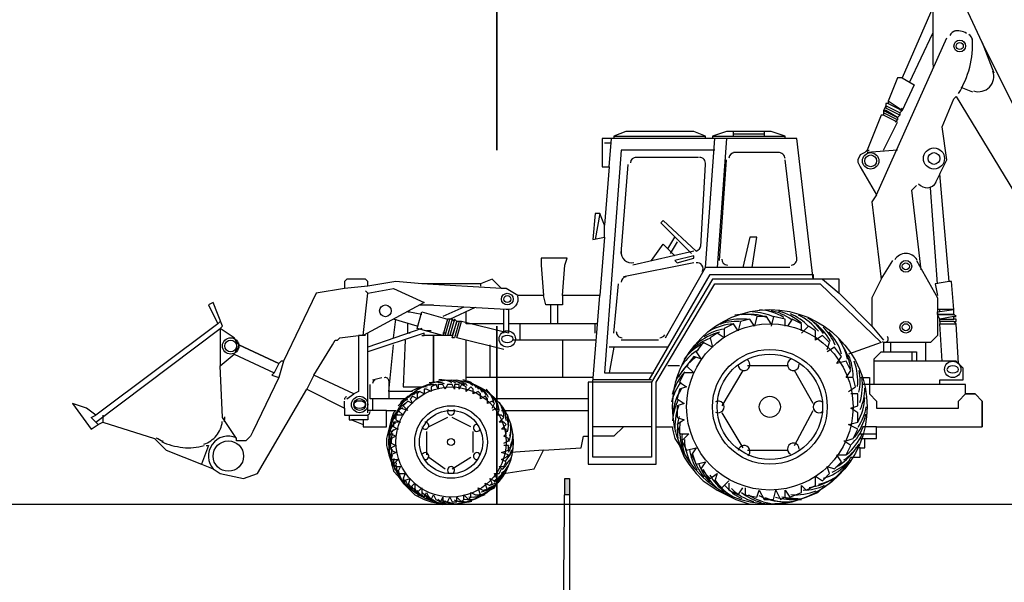
# Model space of a CAD drawing. Units: millimetres. Extents: x 2 to 722, y -302 to 414.
# Drawn here: x 208 to 244, y 121 to 141 of the extents above; entities that cross this region are included whole.
import ezdxf

# ---------------------------------------------------------------- set-up
doc = ezdxf.new("R2010")
doc.units = ezdxf.units.MM
doc.layers.add('PDF_0', color=7, linetype='Continuous', true_color=0xfad105)
doc.layers.add('PDF_0 DIMENSIONES', color=5, linetype='Continuous')

msp = doc.modelspace()

# ---------------------------------------------------------------- linework, layer by layer
at = {"layer": 'PDF_0', "color": 21, "lineweight": 25, "true_color": 0xff9f7f}
for points in [[(225.323, 143.041), (225.323, 136.606)], [(225.323, 130.256), (225.323, 123.821)]]:
    msp.add_lwpolyline(points, close=True, dxfattribs=at)
at = {"layer": 'PDF_0', "lineweight": 25}
for points in [[(244.205, 137.792), (242.85, 140.501), (241.834, 142.702)], [(241.072, 141.771), (239.971, 139.231), (239.802, 139.231), (239.463, 138.384), (239.463, 138.3), (239.378, 138.3), (239.378, 138.215), (239.378, 138.13), (239.378, 138.215), (239.294, 138.046), (239.378, 138.046), (239.294, 138.046), (239.294, 137.961), (239.294, 137.876), (239.209, 137.876), (238.701, 136.606), (238.616, 136.521), (238.447, 136.437), (238.362, 136.267), (238.362, 136.183), (238.447, 136.013), (239.04, 134.997), (238.87, 134.743), (239.209, 131.949), (238.87, 131.272), (238.87, 130.256), (237.685, 131.441), (237.685, 131.949), (236.754, 131.949), (236.161, 137.03), (235.738, 137.03), (235.738, 137.114), (235.23, 137.284), (233.621, 137.284), (233.113, 137.114), (233.113, 137.03), (232.859, 137.03), (232.859, 137.114), (232.436, 137.284), (229.98, 137.284), (229.557, 137.114), (229.557, 137.03), (229.133, 137.03), (229.133, 136.013), (229.387, 136.013), (229.218, 133.897), (229.049, 134.32), (228.879, 134.32), (228.795, 133.389), (229.218, 133.473), (229.049, 131.357), (227.694, 131.357), (227.779, 132.457), (227.863, 132.711), (226.932, 132.711), (226.932, 132.457), (227.017, 131.357), (226.085, 131.357), (225.662, 131.611), (225.493, 131.611), (225.154, 131.949), (224.731, 131.78), (222.614, 131.78), (221.683, 131.865), (220.666, 131.695), (220.666, 131.865), (220.582, 131.949), (219.904, 131.949), (219.82, 131.865), (219.82, 131.611), (218.804, 131.441), (217.618, 128.986), (217.534, 128.986), (217.449, 128.901), (216.01, 129.579), (215.84, 129.833), (215.332, 130.171), (215.417, 130.256), (215.078, 131.103), (214.909, 131.018), (215.248, 130.341), (210.845, 127.038), (210.506, 127.293), (209.998, 127.462), (210.675, 126.53), (210.929, 126.7), (211.099, 126.784), (212.962, 126.192), (213.385, 125.768), (214.655, 125.26), (215.078, 125.091), (215.332, 124.922), (216.179, 124.752), (216.687, 124.922), (218.465, 127.97), (219.82, 127.293), (219.82, 127.038), (219.904, 127.038), (219.989, 127.038), (219.989, 126.869), (220.074, 126.869), (220.497, 126.7), (220.497, 126.615), (221.344, 126.615), (221.344, 127.208), (221.683, 127.208), (221.598, 127.123), (221.513, 126.869), (221.429, 126.53), (221.344, 126.192), (221.344, 125.938), (221.429, 125.599), (221.513, 125.345), (221.598, 125.006), (221.767, 124.837), (221.937, 124.583), (222.191, 124.329), (222.36, 124.16), (222.699, 123.99), (222.953, 123.906), (223.376, 123.821), (223.799, 123.821), (224.307, 123.906), (224.646, 124.075), (224.9, 124.244), (225.239, 124.414), (225.408, 124.752), (225.577, 124.922), (226.678, 125.091), (227.017, 125.768), (228.371, 125.853), (228.456, 126.276), (228.625, 126.276), (228.625, 125.26), (231.081, 125.26), (231.081, 126.615), (231.674, 126.615), (231.674, 126.53), (231.758, 126.192), (231.928, 125.938), (232.097, 125.514), (232.266, 125.26), (232.52, 124.922), (232.774, 124.668), (233.028, 124.498), (233.282, 124.329), (233.621, 124.16), (233.96, 123.99), (234.468, 123.821), (235.06, 123.821), (235.484, 123.821), (235.992, 123.906), (236.5, 124.075), (236.923, 124.244), (237.092, 124.414), (237.346, 124.583), (237.6, 124.837), (237.854, 125.091), (238.024, 125.345), (238.108, 125.514), (238.447, 125.514), (238.447, 125.853), (238.616, 125.853), (238.616, 126.192), (239.04, 126.192), (239.04, 126.615), (242.85, 126.615), (242.85, 127.547), (242.596, 127.801), (242.257, 127.801), (242.257, 128.139), (241.326, 128.139), (241.326, 128.309), (242.173, 128.309), (242.173, 128.732), (242.003, 128.901), (241.919, 130.341), (241.834, 130.425), (241.919, 130.425), (241.919, 130.51), (241.834, 130.51), (241.834, 130.595), (241.919, 130.595), (241.834, 130.679), (241.834, 130.849), (241.749, 131.865), (241.665, 131.865), (241.326, 135.759), (241.58, 136.267), (241.411, 137.453), (241.834, 138.469), (241.919, 138.554), (246.745, 130.595)], [(241.072, 141.856), (241.072, 139.739)], [(240.225, 139.062), (241.072, 140.84)], [(239.04, 134.997), (241.58, 140.67)], [(242.85, 140.501), (243.273, 139.4)], [(239.971, 139.231), (240.395, 138.977), (239.971, 138.046), (239.886, 137.961), (239.886, 137.876), (239.378, 138.13)], [(242.088, 138.892), (242.511, 138.723)], [(239.463, 138.3), (239.971, 138.046), (239.463, 138.384)], [(239.294, 138.046), (239.802, 137.792), (239.378, 138.046)], [(239.886, 137.961), (239.378, 138.215)], [(239.971, 138.13), (239.886, 138.046)], [(239.802, 137.707), (239.294, 137.961)], [(239.294, 136.606), (239.802, 137.622), (239.294, 137.876)], [(239.886, 137.876), (239.802, 137.792), (239.802, 137.707), (239.717, 137.622)], [(233.875, 137.114), (233.875, 137.284)], [(234.976, 137.284), (234.976, 137.114)], [(229.387, 136.013), (229.472, 137.03)], [(229.557, 137.114), (232.859, 137.114)], [(232.859, 137.03), (229.557, 137.03)], [(233.621, 137.03), (233.282, 132.373), (232.859, 132.373), (233.198, 137.03)], [(233.113, 137.114), (235.738, 137.114)], [(235.738, 137.03), (233.113, 137.03)], [(233.875, 137.199), (234.976, 137.199)], [(229.472, 136.86), (229.218, 136.86)], [(233.198, 136.606), (229.811, 136.606), (229.218, 128.563), (230.996, 128.563)], [(239.802, 136.606), (238.701, 136.521)], [(232.605, 136.352), (230.319, 136.352)], [(233.367, 132.627), (233.621, 136.267)], [(229.811, 132.881), (230.065, 136.098)], [(241.326, 135.759), (241.157, 135.421)], [(240.649, 132.288), (240.31, 135.167), (240.479, 135.336)], [(241.241, 131.78), (240.987, 135.251)], [(229.049, 134.32), (228.879, 133.389)], [(229.218, 133.473), (229.218, 133.897)], [(231.504, 133.05), (231.758, 133.473)], [(234.552, 132.373), (234.722, 133.473), (234.468, 133.473), (234.214, 132.373)], [(230.912, 132.627), (231.335, 133.219), (231.758, 132.796)], [(231.843, 133.304), (231.589, 132.881)], [(232.436, 132.965), (230.234, 132.457)], [(232.436, 132.542), (229.895, 132.034)], [(231.42, 129.833), (232.859, 132.373)], [(235.907, 132.373), (233.282, 132.373)], [(239.209, 131.949), (239.632, 132.627)], [(240.479, 132.627), (241.241, 131.272), (241.241, 129.917), (240.987, 129.663), (239.294, 129.663), (239.294, 129.325)], [(230.827, 128.309), (233.028, 132.119), (235.145, 132.119), (236.754, 132.119), (236.754, 131.949), (235.145, 131.949), (233.113, 131.949), (230.912, 128.224), (228.625, 128.224), (228.625, 126.276)], [(237.092, 131.949), (237.685, 131.441)], [(220.666, 131.695), (219.82, 131.611)], [(225.493, 131.611), (222.614, 131.78)], [(224.731, 131.78), (224.731, 131.695)], [(229.557, 130.002), (229.726, 131.78)], [(231.081, 126.615), (231.081, 128.224), (233.198, 131.78), (235.145, 131.78), (237.008, 131.78), (239.209, 129.663), (238.024, 129.24)], [(241.665, 131.865), (241.157, 131.78), (241.241, 131.357)], [(220.666, 131.441), (220.582, 131.526)], [(227.694, 131.357), (227.694, 131.018), (227.101, 131.018), (227.017, 131.357)], [(230.912, 128.224), (230.912, 125.514), (228.795, 125.514), (228.795, 128.224), (229.049, 131.357)], [(222.529, 131.018), (223.037, 131.018)], [(224.138, 130.933), (223.376, 130.595)], [(223.969, 130.425), (223.799, 129.833), (223.715, 129.833), (223.884, 130.425), (223.715, 129.917), (223.63, 129.917), (223.545, 129.917), (223.461, 129.917), (223.63, 130.51), (224.561, 130.933)], [(227.271, 130.341), (227.271, 131.018)], [(227.525, 130.341), (227.525, 131.018)], [(222.445, 130.256), (221.598, 130.51)], [(221.598, 129.833), (221.683, 130.51)], [(222.106, 130.764), (222.106, 130.764)], [(222.614, 130.679), (222.106, 130.764), (222.191, 130.764)], [(223.799, 130.425), (223.715, 130.51), (223.63, 130.51), (223.545, 130.51)], [(223.715, 130.51), (223.545, 129.917)], [(223.884, 129.917), (223.884, 129.833), (224.053, 130.425), (223.969, 130.425), (223.884, 130.425), (223.799, 130.51), (223.63, 129.917)], [(225.747, 130.849), (225.747, 130.002), (224.053, 130.425)], [(225.577, 130.341), (224.223, 130.341), (224.223, 130.764)], [(225.577, 130.002), (225.577, 130.849)], [(235.23, 130.341), (235.06, 130.595), (234.722, 130.595), (234.637, 130.256), (234.468, 130.51), (234.129, 130.425), (234.044, 130.087), (233.875, 130.341), (233.536, 130.171), (233.536, 129.833), (233.282, 130.002), (233.028, 129.833), (233.113, 129.494), (232.774, 129.663), (232.52, 129.325), (232.69, 129.071), (232.436, 129.155), (232.182, 128.817), (232.436, 128.563), (232.097, 128.563), (231.928, 128.224), (232.182, 128.055), (231.928, 127.97), (231.843, 127.631), (232.097, 127.462), (231.843, 127.377), (231.843, 126.954), (232.097, 126.869), (231.843, 126.7), (231.928, 126.361), (232.266, 126.361), (232.012, 126.107), (232.182, 125.768), (232.52, 125.853), (232.351, 125.599), (232.52, 125.26), (232.859, 125.345), (232.69, 125.091), (233.028, 124.752), (233.282, 124.922), (233.198, 124.668), (233.452, 124.414), (233.706, 124.668)], [(235.738, 130.256), (235.738, 130.51), (235.314, 130.595), (235.23, 130.256)], [(236.33, 130.087), (236.33, 130.341), (235.992, 130.51), (235.822, 130.256)], [(241.326, 130.425), (241.326, 130.51), (241.241, 130.679), (241.241, 130.764), (241.834, 130.849), (241.241, 130.849)], [(241.241, 130.679), (241.834, 130.679), (241.241, 130.679)], [(241.326, 130.764), (241.326, 130.849)], [(241.326, 130.679), (241.326, 130.679)], [(241.834, 130.595), (241.326, 130.51), (241.834, 130.51)], [(241.919, 130.595), (241.834, 130.679)], [(210.845, 126.784), (215.332, 130.171), (215.332, 129.748), (215.332, 128.817)], [(215.248, 130.341), (215.332, 130.425)], [(222.614, 130.171), (220.666, 129.494)], [(222.191, 130.002), (222.106, 130.002), (222.106, 130.341)], [(223.884, 130.425), (223.884, 130.425)], [(228.879, 129.748), (226.17, 129.748), (226.17, 130.341), (225.747, 130.341)], [(228.964, 130.341), (226.17, 130.341)], [(228.879, 130.002), (228.879, 130.341)], [(237.262, 129.409), (237.346, 129.663), (237.092, 129.917), (236.838, 129.748), (236.838, 130.087), (236.584, 130.256), (236.33, 130.002)], [(238.87, 130.256), (239.294, 129.748)], [(241.834, 130.425), (241.326, 130.425), (241.326, 130.341), (241.919, 130.341)], [(241.411, 128.986), (241.326, 130.341)], [(220.582, 129.917), (220.328, 129.917)], [(223.715, 129.917), (222.699, 129.917), (222.699, 130.002), (220.666, 129.325)], [(220.666, 127.123), (220.666, 130.002)], [(222.614, 129.917), (222.699, 129.917)], [(222.953, 130.087), (222.868, 130.087), (222.783, 130.087)], [(223.461, 130.002), (223.376, 130.002)], [(225.577, 129.409), (223.884, 129.833)], [(216.01, 129.579), (217.449, 128.901), (217.28, 128.563)], [(221.683, 127.885), (221.429, 127.885), (221.598, 129.579)], [(224.223, 128.224), (224.223, 129.748)], [(225.069, 129.579), (225.069, 128.393)], [(227.44, 129.748), (225.916, 129.748)], [(227.694, 129.748), (227.694, 128.393)], [(229.557, 129.494), (229.387, 128.563)], [(231.504, 129.494), (229.387, 129.494)], [(231.166, 129.748), (229.811, 129.748)], [(238.024, 127.885), (238.278, 128.055), (238.193, 128.393), (237.939, 128.393), (238.108, 128.647), (237.939, 128.986), (237.6, 128.901), (237.77, 129.155), (237.516, 129.494), (237.262, 129.325)], [(239.548, 129.663), (239.548, 129.325)], [(240.818, 128.986), (240.818, 129.663)], [(215.84, 129.24), (215.84, 129.24)], [(238.955, 128.139), (238.955, 129.071), (239.209, 129.325), (240.479, 129.325), (240.479, 128.986)], [(240.31, 129.325), (240.31, 128.986)], [(217.618, 128.986), (217.449, 128.393)], [(231.928, 128.817), (231.504, 128.817)], [(235.822, 128.817), (234.383, 128.817)], [(241.326, 128.139), (241.326, 128.309), (242.173, 128.309), (242.173, 128.732), (241.919, 128.986), (238.955, 128.986)], [(218.719, 128.478), (218.465, 127.97)], [(220.836, 128.309), (221.175, 128.393)], [(228.795, 128.393), (224.223, 128.393)], [(234.214, 128.647), (233.452, 127.377)], [(236.754, 127.462), (236.076, 128.647)], [(238.447, 128.393), (238.786, 128.393), (238.786, 127.801), (239.04, 127.547), (239.04, 127.293), (242.003, 127.293), (242.003, 127.547), (242.257, 127.801), (242.257, 128.139), (238.532, 128.139)], [(221.429, 128.309), (221.429, 127.631)], [(225.154, 127.293), (225.239, 127.462), (225.154, 127.547), (224.985, 127.462), (224.985, 127.631), (224.9, 127.716), (224.731, 127.631), (224.731, 127.801), (224.646, 127.885), (224.477, 127.801), (224.477, 127.97), (224.392, 128.055), (224.223, 127.885), (224.223, 128.055), (224.053, 128.139), (223.969, 127.97), (223.969, 128.139), (223.799, 128.139), (223.799, 127.97), (223.715, 128.139), (223.545, 128.139), (223.461, 127.97), (223.376, 128.139), (223.207, 128.139), (223.207, 127.97), (223.122, 128.139), (222.953, 128.055), (222.953, 127.885), (222.783, 127.97), (222.699, 127.97), (222.699, 127.801), (222.529, 127.885), (222.445, 127.801), (222.445, 127.631), (222.275, 127.716), (222.191, 127.631), (222.275, 127.462), (222.106, 127.547), (221.937, 127.377), (222.106, 127.208), (221.852, 127.293), (221.767, 127.208), (221.937, 127.038), (221.683, 127.038), (221.683, 126.869), (221.852, 126.784)], [(230.912, 128.309), (228.795, 128.309)], [(219.904, 127.631), (220.158, 127.801)], [(222.275, 127.885), (221.429, 127.885)], [(237.939, 126.107), (238.193, 126.192), (238.362, 126.53), (238.024, 126.7), (238.362, 126.784), (238.362, 127.123), (238.108, 127.293), (238.362, 127.377), (238.362, 127.801), (238.108, 127.801)], [(242.257, 127.801), (242.596, 127.801), (242.85, 127.547), (242.85, 126.615)], [(219.82, 127.293), (219.82, 127.547)], [(220.836, 127.631), (220.836, 127.208)], [(228.625, 127.631), (225.239, 127.631)], [(210.929, 126.7), (210.675, 126.954), (210.845, 127.038)], [(211.099, 127.038), (211.099, 126.784)], [(219.989, 127.038), (220.666, 127.038), (220.666, 126.869), (220.074, 126.869)], [(221.344, 127.208), (220.666, 127.208)], [(223.545, 126.954), (222.868, 126.615)], [(224.392, 126.615), (223.715, 126.954)], [(225.577, 126.022), (225.747, 126.107), (225.747, 126.192), (225.577, 126.276), (225.662, 126.361), (225.662, 126.53), (225.493, 126.53), (225.662, 126.7), (225.577, 126.784), (225.408, 126.784), (225.577, 126.954), (225.493, 127.038), (225.323, 127.038), (225.408, 127.208), (225.323, 127.293), (225.154, 127.208)], [(225.493, 127.208), (228.625, 127.208)], [(233.452, 127.123), (234.214, 125.853)], [(236.076, 125.938), (236.754, 127.208)], [(220.497, 126.869), (220.497, 126.7)], [(221.767, 126.784), (221.598, 126.784), (221.598, 126.615), (221.767, 126.53)], [(229.895, 126.615), (229.557, 126.276), (228.795, 126.276)], [(230.912, 126.615), (228.795, 126.615)], [(239.04, 126.615), (238.532, 126.615)], [(221.683, 126.53), (221.513, 126.446), (221.513, 126.361), (221.683, 126.276), (221.513, 126.192), (221.513, 126.022), (221.683, 125.938), (221.513, 125.853), (221.513, 125.768), (221.683, 125.684), (221.513, 125.599), (221.513, 125.43), (221.767, 125.43), (221.598, 125.26), (221.683, 125.176), (221.852, 125.176), (221.767, 125.006), (221.767, 124.922), (222.021, 124.922), (221.937, 124.752), (221.937, 124.668), (222.191, 124.752), (222.106, 124.498), (222.191, 124.414), (222.36, 124.583), (222.36, 124.329), (222.445, 124.244), (222.614, 124.414), (222.614, 124.16), (222.699, 124.075), (222.783, 124.244), (222.868, 124.075), (222.953, 123.99), (223.037, 124.16), (223.122, 123.99), (223.291, 123.906), (223.376, 124.075), (223.376, 123.906), (223.545, 123.906), (223.63, 124.075), (223.715, 123.906), (223.884, 123.906), (223.884, 124.075), (224.053, 123.906), (224.138, 123.99), (224.138, 124.16), (224.307, 123.99), (224.392, 124.075), (224.392, 124.244), (224.561, 124.16), (224.731, 124.16), (224.646, 124.414), (224.815, 124.329), (224.985, 124.329), (224.9, 124.583), (225.069, 124.498), (225.154, 124.583), (225.069, 124.752), (225.239, 124.668), (225.323, 124.752), (225.239, 124.922), (225.408, 124.922), (225.493, 125.091), (225.408, 125.176), (225.577, 125.176), (225.662, 125.345), (225.493, 125.43), (225.662, 125.514), (225.747, 125.599), (225.493, 125.684), (225.747, 125.768), (225.747, 125.938), (225.577, 125.938)], [(222.783, 126.446), (222.783, 125.599)], [(224.477, 125.684), (224.477, 126.446)], [(238.447, 126.361), (239.04, 126.361)], [(212.962, 126.192), (212.962, 126.192)], [(214.824, 125.938), (214.909, 125.938), (214.655, 125.26)], [(234.298, 124.414), (234.298, 124.16), (234.722, 124.075), (234.806, 124.329), (234.976, 123.99), (235.314, 123.99), (235.399, 124.329), (235.568, 123.99), (235.738, 124.075), (235.738, 124.329), (235.907, 124.075), (236.33, 124.244), (236.33, 124.498), (236.5, 124.329), (236.838, 124.498), (236.838, 124.837), (237.092, 124.668), (237.346, 124.922), (237.262, 125.176), (237.516, 125.091), (237.77, 125.345), (237.6, 125.599), (237.939, 125.599), (238.108, 125.938), (237.854, 126.107)], [(238.447, 126.192), (238.616, 126.192)], [(227.017, 125.768), (225.831, 125.684)], [(234.383, 125.768), (235.822, 125.768)], [(238.447, 125.853), (238.278, 125.853)], [(222.868, 125.514), (223.461, 125.091)], [(223.715, 125.091), (224.392, 125.514)], [(233.706, 124.583), (233.706, 124.329), (234.044, 124.16), (234.214, 124.414)]]:
    msp.add_lwpolyline(points, dxfattribs=at)
for points in [[(232.69, 133.135), (232.859, 136.098, 0.481266), (232.642, 136.352)], [(235.738, 136.305, 0.441348), (235.484, 136.521), (233.875, 136.521)], [(235.954, 132.457, 0.452595), (236.161, 132.711), (235.738, 136.267)], [(232.351, 132.881), (231.25, 133.981), (231.335, 134.066), (232.52, 132.965, 0.368305), (232.69, 133.181)], [(226.069, 131.34, -0.553082), (225.662, 130.849), (222.614, 131.018)], [(222.021, 129.748), (221.937, 128.055), (222.614, 128.055, -0.087708), (223.033, 128.139)], [(222.364, 127.79, 0.137451), (222.021, 127.631), (220.751, 127.631), (220.751, 128.139)], [(214.745, 125.986, 0.144174), (215.199, 126.297, 0.144174), (215.411, 126.805)], [(213.215, 126.08, 0.077887), (213.986, 125.869, 0.107163), (214.754, 125.943)]]:
    msp.add_lwpolyline(points, format="xyb", dxfattribs=at)
for points in [[(231.758, 132.627), (231.843, 132.542), (232.436, 132.711), (232.436, 132.796)], [(222.699, 131.103), (220.497, 129.917), (220.666, 131.441), (221.598, 131.611)], [(222.445, 130.171), (222.614, 130.764), (223.545, 130.51), (223.376, 129.917)], [(220.328, 127.885), (220.158, 127.801), (218.719, 128.478), (219.396, 129.579), (219.481, 129.748), (219.566, 129.748), (219.65, 129.833), (220.328, 129.917), (220.328, 127.97)], [(223.037, 129.917), (223.037, 128.224)], [(215.417, 126.954), (215.332, 128.817), (215.84, 129.24), (217.28, 128.563), (217.195, 128.478), (217.449, 128.393), (216.518, 126.446), (216.433, 126.276), (216.348, 126.192), (216.264, 126.107), (216.094, 126.107), (215.925, 126.107), (215.925, 126.192)]]:
    msp.add_lwpolyline(points, close=True, dxfattribs=at)
at = {"layer": 'PDF_0', "color": 1, "lineweight": 25}
for points in [[(227.779, 124.752), (227.948, 124.752), (227.948, 117.301), (227.694, 116.539)], [(227.779, 124.752), (227.948, 124.752), (227.948, 124.16), (227.779, 124.16)]]:
    msp.add_lwpolyline(points, close=True, dxfattribs=at)
at = {"layer": 'PDF_0', "lineweight": 25}
for centre, radius in [((242.046, 140.374), 0.212), ((242.046, 140.374), 0.127), ((242.046, 140.374), 0.127), ((241.114, 136.31), 0.381), ((238.828, 136.225), 0.296), ((238.828, 136.225), 0.212), ((241.114, 136.31), 0.212), ((240.098, 132.415), 0.212), ((240.098, 132.415), 0.127), ((225.704, 131.23), 0.212), ((225.704, 131.23), 0.127), ((221.302, 130.806), 0.212), ((235.187, 127.335), 3.514), ((235.187, 127.335), 3.006), ((240.098, 130.214), 0.212), ((240.098, 130.214), 0.127), ((215.713, 129.536), 0.296), ((225.704, 129.79), 0.296), ((215.713, 129.536), 0.212), ((235.187, 127.335), 2.074), ((235.187, 127.335), 1.905), ((241.792, 128.69), 0.296), ((223.672, 126.065), 2.244), ((223.672, 126.065), 1.99), ((220.37, 127.42), 0.296), ((235.187, 127.335), 0.381), ((220.37, 127.42), 0.212), ((223.672, 126.065), 1.312), ((223.672, 126.065), 1.143), ((215.629, 125.557), 0.55), ((223.672, 126.065), 0.127)]:
    msp.add_circle(centre, radius, dxfattribs=at)
for centre, radius, start, end in [((241.961, 140.628), 0.296, 101.1072, 155.7642), ((241.961, 140.289), 0.635, 58.5516, 101.1073), ((239.082, 140.459), 3.429, 328.3649, 2.9004), ((242.215, 140.543), 0.296, 2.906, 58.5516), ((241.876, 139.781), 0.804, 179.4447, 191.9536), ((242.723, 139.273), 0.55, 251.3674, 20.6762), ((238.828, 136.225), 0.381, 97.4543, 115.7733), ((230.361, 136.14), 0.212, 90, 175.4901), ((233.917, 136.31), 0.212, 89.1707, 176.0503), ((240.86, 135.632), 0.381, 217.7818, 331.1333), ((230.192, 132.923), 0.381, 175.4902, 281.5904), ((233.663, 132.669), 0.212, 177.5776, 267.1438), ((240.098, 132.415), 0.466, 30.0035, 150.0018), ((232.563, 132.33), 0.212, 330.0015, 101.5908), ((230.022, 131.822), 0.212, 101.4203, 175.49), ((234.171, 128.52), 1.99, 81.7822, 108.7756), ((234.256, 128.774), 1.905, 76.3661, 100.2666), ((234.425, 128.69), 1.99, 70.8343, 97.8277), ((234.51, 128.859), 1.905, 64.8139, 88.72), ((234.679, 128.859), 1.99, 59.2823, 86.2811), ((234.849, 128.944), 1.905, 54.4757, 78.382), ((235.018, 128.859), 1.99, 48.9385, 75.9431), ((235.187, 128.944), 1.905, 42.9235, 66.8299), ((235.357, 128.859), 1.99, 37.3919, 64.3909), ((235.526, 128.944), 1.905, 33.2337, 57.1399), ((234.002, 128.351), 1.99, 93.3234, 120.3277), ((234.002, 128.52), 1.905, 87.3139, 111.2146), ((235.611, 128.774), 1.99, 27.7019, 54.701), ((235.78, 128.859), 1.905, 21.6814, 45.5878), ((229.853, 130.044), 0.212, 175.4901, 270.0001), ((231.208, 130.044), 0.212, 270.0001, 330.0019), ((233.663, 128.012), 1.905, 109.1987, 133.1048), ((233.833, 128.097), 1.99, 103.667, 130.6659), ((233.833, 128.266), 1.905, 98.8605, 122.7667), ((235.865, 128.69), 1.99, 16.15, 43.1543), ((239.336, 129.79), 0.127, 224.9997, 45.0003), ((215.629, 129.621), 0.381, 311.0449, 3.4884), ((233.663, 127.843), 1.99, 115.2192, 142.218), ((236.119, 128.69), 1.905, 11.3435, 35.2496), ((236.119, 128.52), 1.99, 5.8118, 32.8107), ((233.663, 127.504), 1.99, 125.8648, 152.8692), ((233.579, 127.758), 1.905, 120.7507, 144.657), ((236.288, 128.436), 1.905, 359.7857, 23.692), ((233.494, 127.42), 1.905, 131.3964, 155.3029), ((234.256, 128.859), 0.212, 180.2745, 60.0733), ((236.034, 128.859), 0.212, 113.6812, 5.3396), ((236.373, 128.266), 1.99, 354.2541, 21.2585), ((221.302, 128.266), 0.127, 4.2406, 108.4461), ((233.579, 127.25), 1.99, 137.417, 164.4159), ((236.542, 128.266), 1.905, 347.7557, 11.6566), ((236.542, 128.097), 1.99, 342.2185, 9.2231), ((220.963, 128.182), 0.127, 108.4459, 180.0002), ((222.826, 126.827), 1.228, 96.4105, 117.389), ((222.741, 127.335), 0.72, 84.1609, 119.5312), ((222.995, 127.42), 0.72, 75.954, 108.3856), ((223.08, 126.996), 1.228, 79.975, 99.4866), ((223.164, 127.504), 0.72, 67.7142, 99.0142), ((223.249, 127.081), 1.228, 71.7683, 90.8678), ((223.334, 127.589), 0.72, 59.5075, 90.0219), ((223.334, 127.081), 1.228, 65.1544, 84.2596), ((223.588, 127.589), 0.72, 52.8938, 83.4081), ((223.503, 127.081), 1.228, 57.9639, 78.9422), ((223.757, 127.589), 0.72, 45.7085, 81.0847), ((223.672, 127.165), 1.228, 49.7626, 69.8182), ((224.011, 127.589), 0.72, 37.5019, 69.9444), ((223.757, 127.165), 1.228, 41.5229, 61.0399), ((224.18, 127.504), 0.72, 29.262, 60.5675), ((223.926, 127.081), 1.228, 33.3161, 52.4213), ((233.494, 127.081), 1.905, 142.9486, 166.855), ((219.947, 127.589), 0.127, 116.345, 174.7654), ((222.656, 126.573), 1.228, 112.066, 131.5889), ((222.741, 126.657), 1.228, 103.8647, 122.9701), ((222.572, 127.165), 0.72, 91.604, 122.1241), ((224.35, 127.42), 0.72, 21.0551, 51.5753), ((224.096, 127.081), 1.228, 25.6473, 46.6262), ((224.519, 127.335), 0.72, 13.3869, 48.7683), ((224.18, 126.996), 1.228, 17.4407, 37.4962), ((233.663, 126.911), 1.99, 147.7552, 174.7595), ((236.627, 127.758), 1.99, 330.6665, 357.6709), ((236.711, 128.012), 1.905, 336.2037, 0.1098), ((222.656, 126.403), 1.228, 120.3057, 140.3668), ((222.318, 126.911), 0.72, 108.0505, 140.4875), ((224.688, 127.165), 0.72, 5.1854, 37.6227), ((224.35, 126.911), 1.228, 9.201, 28.7183), ((224.858, 126.996), 0.72, 356.9401, 28.246), ((233.579, 126.742), 1.905, 153.2923, 177.193), ((233.748, 126.657), 1.99, 159.3073, 186.3116), ((233.325, 127.335), 0.212, 240.941, 120.1356), ((236.965, 127.335), 0.212, 54.9701, 307.469), ((236.796, 127.674), 1.905, 325.86, 349.7662), ((213.681, 126.996), 1.82, 353.7049, 359.5275), ((220.624, 127.165), 0.127, 270.0001, 0.4068), ((222.572, 126.149), 1.228, 136.6202, 155.7259), ((222.148, 126.488), 0.72, 124.3597, 154.8799), ((222.572, 126.234), 1.228, 128.5126, 149.4909), ((222.233, 126.657), 0.72, 116.2574, 151.6333), ((223.672, 127.165), 0.127, 144.146, 36.782), ((224.434, 126.827), 1.228, 0.9943, 20.1051), ((224.519, 126.657), 1.228, 354.1662, 15.1447), ((225.027, 126.827), 0.72, 348.7336, 19.248), ((233.748, 126.488), 1.905, 164.8389, 188.745), ((236.711, 127.504), 1.99, 320.3284, 347.3328), ((222.572, 125.98), 1.228, 144.8273, 164.3445), ((222.148, 126.234), 0.72, 132.5667, 163.8775), ((222.741, 126.657), 0.127, 195.7381, 99.2725), ((224.604, 126.573), 0.127, 89.2417, 328.5293), ((225.027, 126.657), 0.72, 341.9109, 17.2871), ((224.604, 126.573), 1.228, 345.9593, 6.0151), ((233.917, 126.488), 1.99, 170.6891, 197.688), ((236.796, 127.335), 1.905, 314.3134, 338.2196), ((215.629, 125.557), 0.72, 66.242, 222.0282), ((222.148, 126.065), 0.72, 140.8065, 173.2488), ((222.656, 125.811), 1.228, 153.0672, 173.1224), ((225.112, 126.403), 0.72, 333.7041, 6.1414), ((224.688, 126.403), 1.228, 337.7195, 357.2426), ((233.917, 126.234), 1.905, 176.2207, 200.127), ((236.711, 127.165), 1.99, 308.7764, 335.7806), ((214.782, 129.452), 3.683, 241.3311, 245.7917), ((222.148, 125.811), 0.72, 149.013, 184.3891), ((222.656, 125.641), 1.228, 161.2737, 182.2523), ((222.148, 125.641), 0.72, 155.7863, 186.306), ((224.688, 126.319), 1.228, 329.5184, 348.6238), ((225.196, 126.234), 0.72, 325.4648, 356.7698), ((234.087, 126.234), 1.99, 182.2357, 209.2401), ((234.256, 125.726), 0.212, 310.7536, 169.9636), ((236.034, 125.811), 0.212, 359.5989, 240.8753), ((236.796, 126.996), 1.905, 303.9917, 327.898), ((222.741, 125.557), 1.228, 168.0469, 187.152), ((222.233, 125.387), 0.72, 163.9926, 195.2986), ((222.741, 125.557), 0.127, 269.3513, 150.1394), ((224.604, 125.557), 0.127, 26.8941, 273.6142), ((224.688, 126.149), 1.228, 321.0973, 342.0757), ((225.196, 125.811), 0.72, 308.8366, 344.2181), ((225.196, 125.98), 0.72, 317.2579, 347.7776), ((234.171, 126.065), 1.905, 187.7728, 211.679), ((234.341, 126.065), 1.99, 192.5794, 219.5782), ((236.627, 126.911), 1.99, 298.46, 325.459), ((222.826, 125.387), 1.228, 176.2481, 195.7708), ((222.402, 125.218), 0.72, 172.2326, 204.6699), ((222.91, 125.303), 1.228, 184.4879, 204.5435), ((223.672, 125.049), 0.127, 300.5691, 237.5133), ((225.112, 125.557), 0.72, 300.6352, 333.0727), ((224.688, 125.98), 1.228, 312.8906, 332.9462), ((234.425, 125.895), 1.905, 198.111, 222.0173), ((236.542, 126.657), 1.99, 286.9079, 313.9124), ((236.711, 126.742), 1.905, 292.4396, 316.3458), ((222.487, 125.049), 0.72, 180.4393, 215.8156), ((222.995, 125.218), 1.228, 192.6947, 213.6731), ((224.688, 125.726), 1.228, 296.4439, 315.5547), ((225.027, 125.387), 0.72, 292.3956, 323.7013), ((224.688, 125.811), 1.228, 304.6509, 324.1682), ((234.595, 125.895), 1.99, 204.1315, 231.1303), ((234.679, 125.811), 1.905, 209.6631, 233.5693), ((236.542, 126.403), 1.905, 282.1014, 306.0077), ((222.656, 124.879), 0.72, 188.1903, 218.7048), ((223.164, 125.133), 1.228, 200.4457, 219.5563), ((222.826, 124.795), 0.72, 196.397, 227.7026), ((224.773, 125.049), 0.72, 277.1464, 312.5282), ((224.604, 125.557), 1.228, 289.4073, 310.3858), ((224.942, 125.218), 0.72, 284.1889, 314.7034), ((234.849, 125.811), 1.99, 214.162, 241.1608), ((235.018, 125.726), 1.905, 219.6937, 243.5998), ((236.373, 126.234), 1.905, 270.5494, 294.4555), ((236.373, 126.403), 1.99, 276.5698, 303.5687), ((223.334, 125.049), 1.228, 208.6525, 228.1694), ((222.995, 124.71), 0.72, 204.6369, 237.0741), ((223.418, 125.049), 1.228, 216.8921, 236.9475), ((223.249, 124.625), 0.72, 212.8382, 248.2194), ((223.588, 125.049), 1.228, 225.0991, 246.0771), ((224.434, 124.795), 0.72, 260.7058, 292.0108), ((224.434, 125.303), 1.228, 272.9607, 292.4781), ((224.604, 124.879), 0.72, 268.9453, 301.3824), ((224.519, 125.472), 1.228, 281.2006, 301.2561), ((235.187, 125.811), 1.99, 225.7142, 252.713), ((235.357, 125.726), 1.905, 231.2458, 255.1519), ((235.526, 125.811), 1.99, 236.0522, 263.0567), ((235.695, 125.811), 1.905, 241.5838, 265.4902), ((236.119, 126.149), 1.99, 265.0178, 292.0165), ((223.418, 124.541), 0.72, 219.8586, 250.3729), ((223.757, 124.964), 1.228, 232.1136, 251.2244), ((223.672, 124.541), 0.72, 228.0652, 259.3709), ((223.926, 125.049), 1.228, 240.3206, 259.8376), ((223.842, 124.541), 0.72, 236.3051, 268.7421), ((224.011, 125.049), 1.228, 248.5602, 268.6157), ((224.096, 124.625), 0.72, 244.5062, 279.8877), ((224.18, 125.133), 1.228, 256.767, 277.7454), ((224.265, 124.625), 0.72, 252.4988, 283.0134), ((224.265, 125.218), 1.228, 264.7539, 283.8647), ((235.78, 125.895), 1.99, 247.6043, 274.6032), ((235.949, 125.895), 1.905, 253.1359, 277.0423), ((236.965, 134.362), 10.372, 262.5128, 266.1988), ((236.288, 126.827), 2.836, 259.1895, 270.8076)]:
    msp.add_arc(centre, radius, start, end, dxfattribs=at)
for points in [[(225.704, 129.917), (225.587, 129.917), (225.493, 129.86), (225.493, 129.79)], [(225.916, 129.79), (225.916, 129.86), (225.821, 129.917), (225.704, 129.917)], [(225.493, 129.79), (225.493, 129.72), (225.587, 129.663), (225.704, 129.663)], [(225.704, 129.663), (225.821, 129.663), (225.916, 129.72), (225.916, 129.79)], [(241.792, 128.817), (241.675, 128.817), (241.58, 128.76), (241.58, 128.69)], [(242.003, 128.69), (242.003, 128.76), (241.908, 128.817), (241.792, 128.817)], [(241.58, 128.69), (241.58, 128.619), (241.675, 128.563), (241.792, 128.563)], [(241.792, 128.563), (241.908, 128.563), (242.003, 128.619), (242.003, 128.69)], [(220.37, 127.547), (220.253, 127.547), (220.158, 127.49), (220.158, 127.42)], [(220.158, 127.42), (220.158, 127.349), (220.253, 127.293), (220.37, 127.293)], [(220.582, 127.42), (220.582, 127.49), (220.487, 127.547), (220.37, 127.547)], [(220.37, 127.293), (220.487, 127.293), (220.582, 127.349), (220.582, 127.42)]]:
    msp.add_open_spline(points, degree=3, dxfattribs=at)
at = {"layer": 'PDF_0', "color": 1, "transparency": 33554559}
for points in [[(227.779, 124.16), (227.948, 124.16), (227.779, 124.752)], [(227.948, 124.16), (227.779, 124.752), (227.948, 124.752)]]:
    msp.add_solid(points, dxfattribs=at)
at = {"layer": 'PDF_0 DIMENSIONES', "color": 252, "lineweight": 25, "true_color": 0x989898}
msp.add_lwpolyline([(60.387, 123.821), (424.043, 123.821)], dxfattribs=at)

doc.saveas('drawing.dxf')
